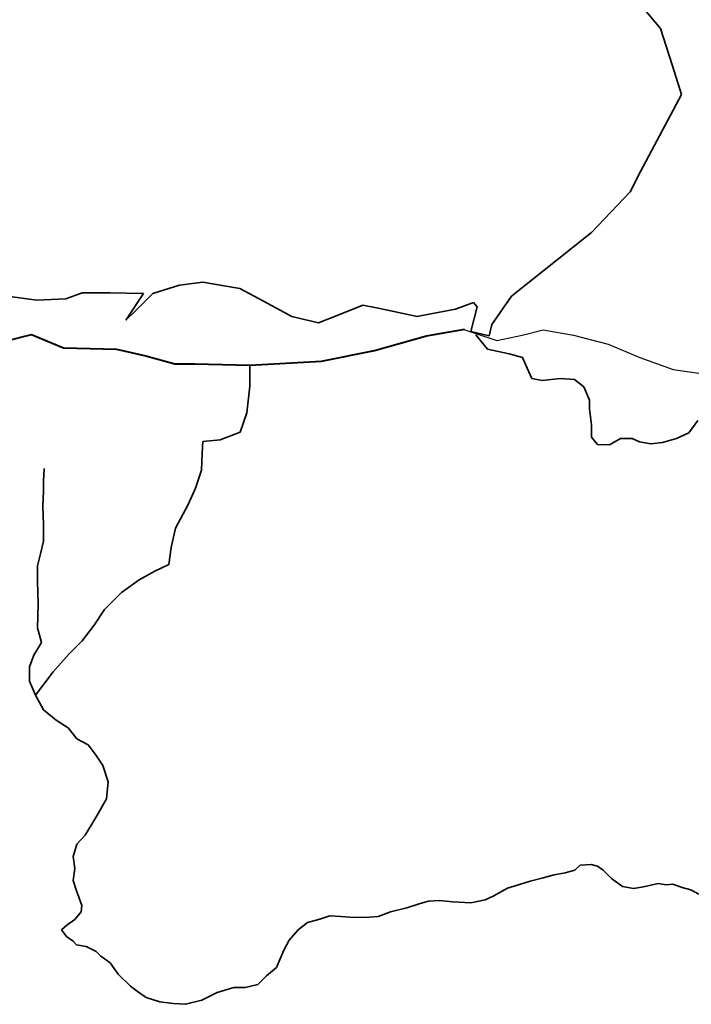
# Model space of a CAD drawing. Units: millimetres. Extents: x 45 to 19918, y 1096 to 28586.
# Drawn here: x 13227 to 13252, y 8013 to 8050 of the extents above; entities that cross this region are included whole.
import ezdxf

# ---------------------------------------------------------------- set-up
doc = ezdxf.new("R2010")
doc.units = ezdxf.units.MM
doc.linetypes.add('ACAD_ISO03W100', pattern=[30, 12, -18])
doc.layers.add('Existing Road', color=8, linetype='Continuous')
for name, color, linetype, lineweight in [('island bnd', 10, 'Continuous', 35), ('Katcha Rd Existing', 5, 'Continuous', 35), ('Nullah', 140, 'Continuous', 35), ('Road disused', 170, 'ACAD_ISO03W100', 40)]:
    doc.layers.add(name, color=color, linetype=linetype, lineweight=lineweight)

msp = doc.modelspace()

# ---------------------------------------------------------------- linework, layer by layer
at = {"layer": 'Existing Road'}
for p, q in [((13243.783, 8038.011), (13244.994, 8037.607)), ((13245.953, 8037.809), (13246.753, 8038.009)), ((13246.753, 8038.009), (13247.903, 8037.809)), ((13244.994, 8037.607), (13245.953, 8037.809)), ((13247.903, 8037.809), (13249.207, 8037.459)), ((13249.207, 8037.459), (13250.411, 8036.957)), ((13250.411, 8036.957), (13251.669, 8036.505)), ((13251.669, 8036.505), (13252.723, 8036.354))]:
    msp.add_line(p, q, dxfattribs=at)
at = {"layer": 'island bnd'}
for p, q in [((13250.52, 8050.196), (13251.185, 8049.398)), ((13251.185, 8049.398), (13251.628, 8048.024)), ((13251.628, 8048.024), (13251.99, 8046.902)), ((13251.99, 8046.902), (13250.431, 8043.992)), ((13250.431, 8043.992), (13250.044, 8043.223)), ((13250.044, 8043.223), (13248.581, 8041.686)), ((13248.581, 8041.686), (13245.551, 8039.285)), ((13233.872, 8039.808), (13232.995, 8039.698)), ((13234.607, 8039.683), (13233.872, 8039.808)), ((13229.31, 8039.412), (13228.697, 8039.176)), ((13230.353, 8039.4), (13229.31, 8039.412)), ((13231.637, 8039.385), (13230.353, 8039.4)), ((13230.966, 8038.371), (13231.637, 8039.385)), ((13231.98, 8039.385), (13231.324, 8038.729)), ((13232.995, 8039.698), (13231.98, 8039.385)), ((13235.274, 8039.571), (13234.607, 8039.683)), ((13236.169, 8039.086), (13235.274, 8039.571)), ((13227.592, 8039.132), (13226.577, 8039.266)), ((13228.697, 8039.176), (13227.592, 8039.132)), ((13237.243, 8038.505), (13236.169, 8039.086)), ((13244.118, 8039.046), (13243.432, 8038.793)), ((13244.252, 8038.882), (13244.118, 8039.046)), ((13245.551, 8039.285), (13244.805, 8038.211)), ((13231.324, 8038.729), (13230.966, 8038.371)), ((13239.932, 8038.945), (13239.02, 8038.579)), ((13240.452, 8038.836), (13239.932, 8038.945)), ((13240.751, 8038.773), (13240.452, 8038.836)), ((13241.988, 8038.514), (13240.751, 8038.773)), ((13242.506, 8038.614), (13241.988, 8038.514)), ((13243.432, 8038.793), (13242.506, 8038.614)), ((13244.014, 8037.943), (13244.252, 8038.882)), ((13238.248, 8038.27), (13237.243, 8038.505)), ((13239.02, 8038.579), (13238.248, 8038.27)), ((13244.715, 8037.779), (13244.014, 8037.943)), ((13244.805, 8038.211), (13244.715, 8037.779))]:
    msp.add_line(p, q, dxfattribs=at)
at = {"layer": 'Katcha Rd Existing'}
for points in [[(13227.544, 8024.193), (13228.22, 8025.075), (13228.808, 8025.747), (13229.313, 8026.252), (13229.762, 8026.84), (13230.154, 8027.428), (13230.799, 8028.073), (13231.472, 8028.549), (13232.061, 8028.885), (13232.593, 8029.137), (13232.678, 8029.782), (13232.846, 8030.51), (13233.322, 8031.407), (13233.603, 8032.023), (13233.827, 8032.696), (13233.855, 8033.34), (13233.883, 8033.788), (13234.528, 8033.844), (13235.285, 8034.138), (13235.538, 8034.866), (13235.65, 8035.875), (13235.654, 8036.674)], [(13252.641, 8016.67), (13252.341, 8016.828), (13252.008, 8016.923), (13251.66, 8017.049), (13251.407, 8017.018), (13251.098, 8017.067), (13250.544, 8016.94), (13250.165, 8016.877), (13249.753, 8016.956), (13249.342, 8017.256), (13249.025, 8017.573), (13248.804, 8017.731), (13248.566, 8017.794), (13248.155, 8017.762), (13247.949, 8017.573), (13247.585, 8017.478), (13247.173, 8017.399), (13246.746, 8017.288), (13246.256, 8017.161), (13245.86, 8017.035), (13245.401, 8016.893), (13244.863, 8016.592), (13244.562, 8016.45), (13244.014, 8016.334), (13243.333, 8016.381), (13242.827, 8016.429), (13242.415, 8016.397), (13242.099, 8016.318), (13241.593, 8016.144), (13240.975, 8016.002), (13240.516, 8015.828), (13240.168, 8015.796), (13239.614, 8015.78), (13239.092, 8015.828), (13238.68, 8015.844), (13238.301, 8015.717), (13237.842, 8015.59), (13237.478, 8015.322), (13237.145, 8014.926), (13236.94, 8014.547), (13236.66, 8013.893), (13236.28, 8013.577), (13235.964, 8013.245), (13235.473, 8013.134), (13235.046, 8013.134), (13234.413, 8012.945), (13233.843, 8012.66), (13233.226, 8012.502), (13232.767, 8012.533), (13232.245, 8012.597), (13231.738, 8012.755), (13231.437, 8012.96), (13231.137, 8013.182), (13230.678, 8013.64), (13230.377, 8014.067), (13230.013, 8014.32), (13229.839, 8014.494), (13229.459, 8014.684), (13229.095, 8014.747), (13228.969, 8014.89), (13228.715, 8015.064), (13228.525, 8015.317), (13228.731, 8015.491), (13229.032, 8015.712), (13229.269, 8015.997), (13229.301, 8016.234), (13229.086, 8016.825), (13228.974, 8017.189), (13229.03, 8017.637), (13228.974, 8018.086), (13229.114, 8018.562), (13229.422, 8018.898), (13229.871, 8019.627), (13230.236, 8020.271), (13230.292, 8020.915), (13230.095, 8021.532), (13229.815, 8021.952), (13229.535, 8022.316), (13229.114, 8022.54), (13228.778, 8022.961), (13228.329, 8023.241), (13227.852, 8023.633), (13227.544, 8024.193), (13227.32, 8024.726), (13227.32, 8025.258), (13227.488, 8025.706), (13227.768, 8026.182), (13227.628, 8026.743), (13227.652, 8027.63), (13227.624, 8028.499), (13227.624, 8029.087), (13227.736, 8029.535), (13227.848, 8030.011), (13227.848, 8030.628), (13227.82, 8031.356), (13227.848, 8031.889), (13227.848, 8032.281), (13227.876, 8032.757)]]:
    msp.add_lwpolyline(points, dxfattribs=at)
at = {"layer": 'Nullah'}
msp.add_lwpolyline([(13244.21, 8037.815), (13244.64, 8037.278), (13245.464, 8037.099), (13245.965, 8036.955), (13246.145, 8036.562), (13246.324, 8036.168), (13246.718, 8036.096), (13247.398, 8036.168), (13247.936, 8036.132), (13248.294, 8035.846), (13248.509, 8035.345), (13248.509, 8035.022), (13248.581, 8034.414), (13248.581, 8033.949), (13248.812, 8033.677), (13249.265, 8033.658), (13249.68, 8033.903), (13250.113, 8033.903), (13250.396, 8033.771), (13250.83, 8033.695), (13251.264, 8033.752), (13251.792, 8033.903), (13252.264, 8034.11), (13252.603, 8034.581)], dxfattribs=at)
at = {"layer": 'Road disused'}
msp.add_lwpolyline([(13214.452, 8035.472), (13215.851, 8035.216), (13216.955, 8035.216), (13217.909, 8035.316), (13218.964, 8035.366), (13219.868, 8035.015), (13220.872, 8034.413), (13221.977, 8034.513), (13223.333, 8034.664), (13224.237, 8035.216), (13224.99, 8035.868), (13225.944, 8036.972), (13226.396, 8037.574), (13227.4, 8037.825), (13228.606, 8037.323), (13230.614, 8037.273), (13231.719, 8037.022), (13232.824, 8036.721), (13233.577, 8036.721), (13235.654, 8036.674), (13238.366, 8036.825), (13240.375, 8037.226), (13242.333, 8037.778), (13243.789, 8038.029)], dxfattribs=at)

doc.saveas('drawing.dxf')
